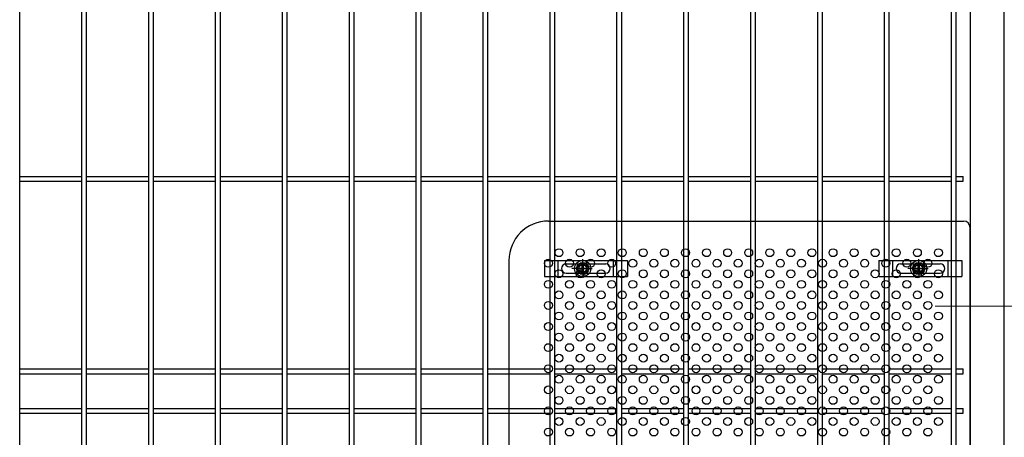
# Model space of a CAD drawing. Units: millimetres. Extents: x 34 to 8884, y -67 to 6233.
# Drawn here: x 5303 to 6050, y 2945 to 3262 of the extents above; entities that cross this region are included whole.
import ezdxf

# ---------------------------------------------------------------- set-up
doc = ezdxf.new("R2010")
doc.units = ezdxf.units.MM
doc.header["$LTSCALE"] = 50
doc.linetypes.add('CENTER', pattern=[2, 1.25, -0.25, 0.25, -0.25])
for name, color, linetype in [('J180', 3, 'Continuous'), ('Jﾊﾟﾈﾙ', 3, 'Continuous'), ('固定金具', 41, 'Continuous'), ('外形線', 7, 'Continuous'), ('新目隠小2', 4, 'Continuous'), ('穴パン小', 7, 'Continuous')]:
    doc.layers.add(name, color=color, linetype=linetype)
doc.layers.add('軸線', color=1, linetype='CENTER', lineweight=9)

msp = doc.modelspace()

# ---------------------------------------------------------------- linework, layer by layer
at = {"layer": 'J180'}
for p, q in [((5302.87, 2101.52), (5302.87, 3867.92)), ((5350.04, 2101.52), (5350.04, 3867.92)), ((5353.64, 2101.52), (5353.64, 3867.92)), ((5400.81, 2101.52), (5400.81, 3867.92)), ((5404.41, 2101.52), (5404.41, 3867.92)), ((5451.58, 2101.52), (5451.58, 3867.92)), ((5455.18, 2101.52), (5455.18, 3867.92)), ((5502.35, 2101.52), (5502.35, 3867.92)), ((5505.95, 2101.52), (5505.95, 3867.92)), ((5553.12, 2101.52), (5553.12, 3867.92)), ((5556.72, 2101.52), (5556.72, 3867.92)), ((5603.89, 2949.22), (5603.89, 3867.92)), ((5607.49, 2949.22), (5607.49, 3867.92)), ((5654.66, 2949.22), (5654.66, 3867.92)), ((5658.26, 2949.22), (5658.26, 3867.92)), ((5705.43, 2101.52), (5705.43, 3867.92)), ((5709.03, 2101.52), (5709.03, 3867.92)), ((5756.2, 2548.72), (5756.2, 3867.92)), ((5759.8, 2548.72), (5759.8, 3867.92)), ((5806.97, 2548.72), (5806.97, 3867.92)), ((5810.57, 2548.72), (5810.57, 3867.92)), ((5959.28, 2548.72), (5959.28, 3867.92)), ((5962.88, 2548.72), (5962.88, 3867.92)), ((6010.05, 2101.52), (6010.05, 3867.92)), ((6013.65, 2101.52), (6013.65, 3867.92)), ((5857.74, 2554.72), (5857.74, 3343.72)), ((5861.34, 2554.72), (5861.34, 3343.72)), ((5908.51, 2548.72), (5908.51, 3343.72)), ((5912.11, 2548.72), (5912.11, 3343.72)), ((5603.89, 2548.72), (5603.89, 3238.22)), ((5607.49, 2548.72), (5607.49, 3238.22)), ((5654.66, 2548.72), (5654.66, 3238.22)), ((5658.26, 2548.72), (5658.26, 3238.22)), ((5756.2, 2660.22), (5756.2, 3238.22)), ((5759.8, 2660.22), (5759.8, 3238.22)), ((5806.97, 2660.22), (5806.97, 3238.22)), ((5810.57, 2660.22), (5810.57, 3238.22)), ((5908.51, 2660.22), (5908.51, 3238.22)), ((5912.11, 2660.22), (5912.11, 3238.22)), ((5959.28, 2660.22), (5959.28, 3238.22)), ((5962.88, 2660.22), (5962.88, 3238.22)), ((5302.87, 3143.12), (5350.04, 3143.12)), ((5302.87, 3139.52), (5350.04, 3139.52)), ((5353.64, 3143.12), (5400.81, 3143.12)), ((5353.64, 3139.52), (5400.81, 3139.52)), ((5404.41, 3143.12), (5451.58, 3143.12)), ((5404.41, 3139.52), (5451.58, 3139.52)), ((5455.18, 3143.12), (5502.35, 3143.12)), ((5455.18, 3139.52), (5502.35, 3139.52)), ((5505.95, 3143.12), (5553.12, 3143.12)), ((5505.95, 3139.52), (5553.12, 3139.52)), ((5556.72, 3143.12), (5603.89, 3143.12)), ((5556.72, 3139.52), (5603.89, 3139.52)), ((5607.49, 3143.12), (5654.66, 3143.12)), ((5607.49, 3139.52), (5654.66, 3139.52)), ((5658.26, 3143.12), (5705.43, 3143.12)), ((5658.26, 3139.52), (5705.43, 3139.52)), ((5709.03, 3143.12), (5756.2, 3143.12)), ((5709.03, 3139.52), (5756.2, 3139.52)), ((5759.8, 3143.12), (5806.97, 3143.12)), ((5759.8, 3139.52), (5806.97, 3139.52)), ((5810.57, 3143.12), (5857.74, 3143.12)), ((5810.57, 3139.52), (5857.74, 3139.52)), ((5861.34, 3143.12), (5908.51, 3143.12)), ((5861.34, 3139.52), (5908.51, 3139.52)), ((5912.11, 3143.12), (5959.28, 3143.12)), ((5912.11, 3139.52), (5959.28, 3139.52)), ((5962.88, 3143.12), (6010.05, 3143.12)), ((5962.88, 3139.52), (6010.05, 3139.52)), ((6013.65, 3143.12), (6018.85, 3143.12)), ((6013.65, 3139.52), (6018.85, 3139.52)), ((6018.85, 3139.52), (6018.85, 3143.12)), ((5302.87, 2997.02), (5350.04, 2997.02)), ((5353.64, 2997.02), (5400.81, 2997.02)), ((5404.41, 2997.02), (5451.58, 2997.02)), ((5455.18, 2997.02), (5502.35, 2997.02)), ((5505.95, 2997.02), (5553.12, 2997.02)), ((5556.72, 2997.02), (5603.89, 2997.02)), ((5607.49, 2997.02), (5654.66, 2997.02)), ((5658.26, 2997.02), (5705.43, 2997.02)), ((5709.03, 2997.02), (5756.2, 2997.02)), ((5759.8, 2997.02), (5806.97, 2997.02)), ((5810.57, 2997.02), (5857.74, 2997.02)), ((5861.34, 2997.02), (5908.51, 2997.02)), ((5912.11, 2997.02), (5959.28, 2997.02)), ((5962.88, 2997.02), (6010.05, 2997.02)), ((6013.65, 2997.02), (6018.85, 2997.02)), ((6018.85, 2993.42), (6018.85, 2997.02)), ((5302.87, 2993.42), (5350.04, 2993.42)), ((5353.64, 2993.42), (5400.81, 2993.42)), ((5404.41, 2993.42), (5451.58, 2993.42)), ((5455.18, 2993.42), (5502.35, 2993.42)), ((5505.95, 2993.42), (5553.12, 2993.42)), ((5556.72, 2993.42), (5603.89, 2993.42)), ((5607.49, 2993.42), (5654.66, 2993.42)), ((5658.26, 2993.42), (5705.43, 2993.42)), ((5709.03, 2993.42), (5756.2, 2993.42)), ((5759.8, 2993.42), (5806.97, 2993.42)), ((5810.57, 2993.42), (5857.74, 2993.42)), ((5861.34, 2993.42), (5908.51, 2993.42)), ((5912.11, 2993.42), (5959.28, 2993.42)), ((5962.88, 2993.42), (6010.05, 2993.42)), ((6013.65, 2993.42), (6018.85, 2993.42))]:
    msp.add_line(p, q, dxfattribs=at)
at = {"layer": 'Jﾊﾟﾈﾙ'}
for p, q in [((5302.87, 2967.02), (5350.04, 2967.02)), ((5353.64, 2967.02), (5400.81, 2967.02)), ((5404.41, 2967.02), (5451.58, 2967.02)), ((5455.18, 2967.02), (5502.35, 2967.02)), ((5505.95, 2967.02), (5553.12, 2967.02)), ((5556.72, 2967.02), (5603.89, 2967.02)), ((5607.49, 2967.02), (5654.66, 2967.02)), ((5658.26, 2967.02), (5705.43, 2967.02)), ((5709.03, 2967.02), (5756.2, 2967.02)), ((5759.8, 2967.02), (5806.97, 2967.02)), ((5810.57, 2967.02), (5857.74, 2967.02)), ((5861.34, 2967.02), (5908.51, 2967.02)), ((5912.11, 2967.02), (5959.28, 2967.02)), ((5962.88, 2967.02), (6010.05, 2967.02)), ((6013.65, 2967.02), (6018.85, 2967.02)), ((6018.85, 2963.42), (6018.85, 2967.02)), ((5302.87, 2963.42), (5350.04, 2963.42)), ((5353.64, 2963.42), (5400.81, 2963.42)), ((5404.41, 2963.42), (5451.58, 2963.42)), ((5455.18, 2963.42), (5502.35, 2963.42)), ((5505.95, 2963.42), (5553.12, 2963.42)), ((5556.72, 2963.42), (5603.89, 2963.42)), ((5607.49, 2963.42), (5654.66, 2963.42)), ((5658.26, 2963.42), (5705.43, 2963.42)), ((5709.03, 2963.42), (5756.2, 2963.42)), ((5759.8, 2963.42), (5806.97, 2963.42)), ((5810.57, 2963.42), (5857.74, 2963.42)), ((5861.34, 2963.42), (5908.51, 2963.42)), ((5912.11, 2963.42), (5959.28, 2963.42)), ((5962.88, 2963.42), (6010.05, 2963.42)), ((6013.65, 2963.42), (6018.85, 2963.42))]:
    msp.add_line(p, q, dxfattribs=at)
at = {"layer": '固定金具'}
for p, q in [((5701.12, 3079.22), (5764.12, 3079.22)), ((5701.12, 3079.22), (5701.12, 3067.22)), ((5711.62, 3067.22), (5711.62, 3079.22)), ((5730.16, 3075.22), (5730.16, 3080.37)), ((5753.62, 3067.22), (5753.62, 3079.22)), ((5764.12, 3079.22), (5764.12, 3067.22)), ((5954.97, 3079.22), (5954.97, 3067.22)), ((5954.97, 3079.22), (6017.97, 3079.22)), ((5965.47, 3067.22), (5965.47, 3079.22)), ((5985.16, 3075.22), (5985.16, 3080.37)), ((6007.47, 3067.22), (6007.47, 3079.22)), ((6017.97, 3079.22), (6017.97, 3067.22)), ((5717.62, 3076.72), (5747.62, 3076.72)), ((5726.96, 3073.22), (5721.81, 3073.22)), ((5728.16, 3073.22), (5726.16, 3073.22)), ((5727.93, 3073.58), (5729.79, 3073.58)), ((5727.93, 3072.86), (5727.93, 3073.58)), ((5727.93, 3072.86), (5727.93, 3073.58)), ((5727.93, 3073.58), (5729.79, 3073.58)), ((5727.93, 3073.58), (5729.79, 3073.58)), ((5727.93, 3072.86), (5727.93, 3073.58)), ((5727.93, 3072.86), (5727.93, 3073.58)), ((5727.93, 3073.58), (5729.79, 3073.58)), ((5727.93, 3072.86), (5727.93, 3073.58)), ((5727.93, 3073.58), (5729.79, 3073.58)), ((5727.93, 3072.86), (5727.93, 3073.58)), ((5727.93, 3073.58), (5729.79, 3073.58)), ((5729.79, 3072.86), (5727.93, 3072.86)), ((5729.79, 3072.86), (5727.93, 3072.86)), ((5729.79, 3072.86), (5727.93, 3072.86)), ((5729.79, 3072.86), (5727.93, 3072.86)), ((5729.79, 3072.86), (5727.93, 3072.86)), ((5729.79, 3072.86), (5727.93, 3072.86)), ((5729.16, 3073.22), (5731.16, 3073.22)), ((5729.16, 3073.22), (5731.16, 3073.22)), ((5729.79, 3075.45), (5730.52, 3075.45)), ((5729.79, 3075.45), (5730.52, 3075.45)), ((5729.79, 3075.45), (5730.52, 3075.45)), ((5729.79, 3075.45), (5730.52, 3075.45)), ((5729.79, 3075.45), (5730.52, 3075.45)), ((5729.79, 3073.58), (5729.79, 3075.45)), ((5729.79, 3073.58), (5729.79, 3075.45)), ((5729.79, 3073.58), (5729.79, 3075.45)), ((5729.79, 3073.58), (5729.79, 3075.45)), ((5729.79, 3073.58), (5729.79, 3075.45)), ((5729.79, 3073.58), (5729.79, 3075.45)), ((5729.79, 3075.45), (5730.52, 3075.45)), ((5729.79, 3071), (5729.79, 3072.86)), ((5729.79, 3071), (5729.79, 3072.86)), ((5729.79, 3071), (5729.79, 3072.86)), ((5729.79, 3071), (5729.79, 3072.86)), ((5729.79, 3071), (5729.79, 3072.86)), ((5729.79, 3071), (5729.79, 3072.86)), ((5730.16, 3075.22), (5730.16, 3077.22)), ((5730.16, 3072.22), (5730.16, 3074.22)), ((5730.16, 3072.22), (5730.16, 3074.22)), ((5730.52, 3075.45), (5730.52, 3073.58)), ((5730.52, 3075.45), (5730.52, 3073.58)), ((5730.52, 3075.45), (5730.52, 3073.58)), ((5730.52, 3075.45), (5730.52, 3073.58)), ((5730.52, 3075.45), (5730.52, 3073.58)), ((5730.52, 3075.45), (5730.52, 3073.58)), ((5730.52, 3073.58), (5732.38, 3073.58)), ((5730.52, 3073.58), (5732.38, 3073.58)), ((5730.52, 3073.58), (5732.38, 3073.58)), ((5730.52, 3073.58), (5732.38, 3073.58)), ((5730.52, 3073.58), (5732.38, 3073.58)), ((5730.52, 3073.58), (5732.38, 3073.58)), ((5732.38, 3072.86), (5730.52, 3072.86)), ((5732.38, 3072.86), (5730.52, 3072.86)), ((5732.38, 3072.86), (5730.52, 3072.86)), ((5732.38, 3072.86), (5730.52, 3072.86)), ((5732.38, 3072.86), (5730.52, 3072.86)), ((5732.38, 3072.86), (5730.52, 3072.86)), ((5730.52, 3072.86), (5730.52, 3071)), ((5730.52, 3072.86), (5730.52, 3071)), ((5730.52, 3072.86), (5730.52, 3071)), ((5730.52, 3072.86), (5730.52, 3071)), ((5730.52, 3072.86), (5730.52, 3071)), ((5730.52, 3072.86), (5730.52, 3071)), ((5732.16, 3073.22), (5734.16, 3073.22)), ((5732.16, 3073.22), (5737.3, 3073.22)), ((5732.38, 3073.58), (5732.38, 3072.86)), ((5732.38, 3073.58), (5732.38, 3072.86)), ((5732.38, 3073.58), (5732.38, 3072.86)), ((5732.38, 3073.58), (5732.38, 3072.86)), ((5732.38, 3073.58), (5732.38, 3072.86)), ((5732.38, 3073.58), (5732.38, 3072.86)), ((5733.09, 3073.22), (5733.09, 3073.22)), ((5971.47, 3076.72), (6001.47, 3076.72)), ((5981.96, 3073.22), (5976.81, 3073.22)), ((5983.16, 3073.22), (5981.16, 3073.22)), ((5982.93, 3073.58), (5984.79, 3073.58)), ((5982.93, 3072.86), (5982.93, 3073.58)), ((5982.93, 3073.58), (5984.79, 3073.58)), ((5982.93, 3072.86), (5982.93, 3073.58)), ((5982.93, 3073.58), (5984.79, 3073.58)), ((5982.93, 3072.86), (5982.93, 3073.58)), ((5982.93, 3072.86), (5982.93, 3073.58)), ((5982.93, 3073.58), (5984.79, 3073.58)), ((5982.93, 3073.58), (5984.79, 3073.58)), ((5982.93, 3072.86), (5982.93, 3073.58)), ((5982.93, 3072.86), (5982.93, 3073.58)), ((5982.93, 3073.58), (5984.79, 3073.58)), ((5984.79, 3072.86), (5982.93, 3072.86)), ((5984.79, 3072.86), (5982.93, 3072.86)), ((5984.79, 3072.86), (5982.93, 3072.86)), ((5984.79, 3072.86), (5982.93, 3072.86)), ((5984.79, 3072.86), (5982.93, 3072.86)), ((5984.79, 3072.86), (5982.93, 3072.86)), ((5984.16, 3073.22), (5986.16, 3073.22)), ((5984.16, 3073.22), (5986.16, 3073.22)), ((5984.79, 3075.45), (5985.52, 3075.45)), ((5984.79, 3073.58), (5984.79, 3075.45)), ((5984.79, 3073.58), (5984.79, 3075.45)), ((5984.79, 3073.58), (5984.79, 3075.45)), ((5984.79, 3073.58), (5984.79, 3075.45)), ((5984.79, 3073.58), (5984.79, 3075.45)), ((5984.79, 3073.58), (5984.79, 3075.45)), ((5984.79, 3075.45), (5985.52, 3075.45)), ((5984.79, 3075.45), (5985.52, 3075.45)), ((5984.79, 3075.45), (5985.52, 3075.45)), ((5984.79, 3075.45), (5985.52, 3075.45)), ((5984.79, 3075.45), (5985.52, 3075.45)), ((5984.79, 3071), (5984.79, 3072.86)), ((5984.79, 3071), (5984.79, 3072.86)), ((5984.79, 3071), (5984.79, 3072.86)), ((5984.79, 3071), (5984.79, 3072.86)), ((5984.79, 3071), (5984.79, 3072.86)), ((5984.79, 3071), (5984.79, 3072.86)), ((5985.16, 3075.22), (5985.16, 3077.22)), ((5985.16, 3072.22), (5985.16, 3074.22)), ((5985.16, 3072.22), (5985.16, 3074.22)), ((5985.52, 3075.45), (5985.52, 3073.58)), ((5985.52, 3075.45), (5985.52, 3073.58)), ((5985.52, 3075.45), (5985.52, 3073.58)), ((5985.52, 3075.45), (5985.52, 3073.58)), ((5985.52, 3075.45), (5985.52, 3073.58)), ((5985.52, 3075.45), (5985.52, 3073.58)), ((5985.52, 3073.58), (5987.38, 3073.58)), ((5985.52, 3073.58), (5987.38, 3073.58)), ((5985.52, 3073.58), (5987.38, 3073.58)), ((5985.52, 3073.58), (5987.38, 3073.58)), ((5985.52, 3073.58), (5987.38, 3073.58)), ((5985.52, 3073.58), (5987.38, 3073.58)), ((5985.52, 3072.86), (5985.52, 3071)), ((5985.52, 3072.86), (5985.52, 3071)), ((5985.52, 3072.86), (5985.52, 3071)), ((5985.52, 3072.86), (5985.52, 3071)), ((5985.52, 3072.86), (5985.52, 3071)), ((5985.52, 3072.86), (5985.52, 3071)), ((5987.38, 3072.86), (5985.52, 3072.86)), ((5987.38, 3072.86), (5985.52, 3072.86)), ((5987.38, 3072.86), (5985.52, 3072.86)), ((5987.38, 3072.86), (5985.52, 3072.86)), ((5987.38, 3072.86), (5985.52, 3072.86)), ((5987.38, 3072.86), (5985.52, 3072.86)), ((5987.16, 3073.22), (5992.3, 3073.22)), ((5987.16, 3073.22), (5989.16, 3073.22)), ((5987.38, 3073.58), (5987.38, 3072.86)), ((5987.38, 3073.58), (5987.38, 3072.86)), ((5987.38, 3073.58), (5987.38, 3072.86)), ((5987.38, 3073.58), (5987.38, 3072.86)), ((5987.38, 3073.58), (5987.38, 3072.86)), ((5987.38, 3073.58), (5987.38, 3072.86)), ((5988.09, 3073.22), (5988.09, 3073.22)), ((5701.12, 3067.22), (5764.12, 3067.22)), ((5717.62, 3069.72), (5747.62, 3069.72)), ((5730.52, 3071), (5729.79, 3071)), ((5730.52, 3071), (5729.79, 3071)), ((5730.52, 3071), (5729.79, 3071)), ((5730.52, 3071), (5729.79, 3071)), ((5730.52, 3071), (5729.79, 3071)), ((5730.52, 3071), (5729.79, 3071)), ((5730.16, 3071.22), (5730.16, 3066.08)), ((5730.16, 3071.22), (5730.16, 3069.22)), ((5954.97, 3067.22), (6017.97, 3067.22)), ((5971.47, 3069.72), (6001.47, 3069.72)), ((5985.52, 3071), (5984.79, 3071)), ((5985.52, 3071), (5984.79, 3071)), ((5985.52, 3071), (5984.79, 3071)), ((5985.52, 3071), (5984.79, 3071)), ((5985.52, 3071), (5984.79, 3071)), ((5985.52, 3071), (5984.79, 3071)), ((5985.16, 3071.22), (5985.16, 3069.22)), ((5985.16, 3071.22), (5985.16, 3066.08))]:
    msp.add_line(p, q, dxfattribs=at)
for centre, radius in [((5730.16, 3073.22), 6.15), ((5730.16, 3073.22), 6.15), ((5730.16, 3073.22), 6.15), ((5730.16, 3073.22), 6.15), ((5730.16, 3073.22), 6.15), ((5985.16, 3073.22), 6.15), ((5985.16, 3073.22), 6.15), ((5985.16, 3073.22), 6.15), ((5985.16, 3073.22), 6.15), ((5985.16, 3073.22), 6.15), ((5730.16, 3073.22), 4.59), ((5730.16, 3073.22), 4.59), ((5730.16, 3073.22), 4.59), ((5730.16, 3073.22), 4.59), ((5730.16, 3073.22), 4.59), ((5730.16, 3073.22), 4.59), ((5730.16, 3073.22), 3), ((5985.16, 3073.22), 4.59), ((5985.16, 3073.22), 4.59), ((5985.16, 3073.22), 4.59), ((5985.16, 3073.22), 4.59), ((5985.16, 3073.22), 4.59), ((5985.16, 3073.22), 4.59), ((5985.16, 3073.22), 3)]:
    msp.add_circle(centre, radius, dxfattribs=at)
for centre, start, end in [((5717.62, 3073.22), 90, 180), ((5717.62, 3073.22), 180, 270), ((5747.62, 3073.22), 0, 90), ((5747.62, 3073.22), 270, 0), ((5971.47, 3073.22), 90, 180), ((5971.47, 3073.22), 180, 270), ((6001.47, 3073.22), 0, 90), ((6001.47, 3073.22), 270, 0)]:
    msp.add_arc(centre, 3.5, start, end, dxfattribs=at)
at = {"layer": '外形線'}
for p, q in [((6024.15, 3804.72), (6024.15, 2093.72)), ((6050.15, 2093.72), (6050.15, 3804.72))]:
    msp.add_line(p, q, dxfattribs=at)
at = {"layer": '新目隠小2'}
for p, q in [((5704.16, 3109.22), (6019.15, 3109.22)), ((6024.15, 2794.22), (6024.15, 3104.22)), ((5674.16, 3079.22), (5674.16, 2819.22))]:
    msp.add_line(p, q, dxfattribs=at)
at = {"layer": '新目隠小2', "linetype": 'Continuous'}
for centre in [(5730.16, 3073.22), (5985.16, 3073.22)]:
    msp.add_circle(centre, 4, dxfattribs=at)
at = {"layer": '新目隠小2'}
for centre, radius, start, end in [((5704.16, 3079.22), 30, 90, 180), ((6019.15, 3104.22), 5, 0, 90)]:
    msp.add_arc(centre, radius, start, end, dxfattribs=at)
at = {"layer": '穴パン小', "color": 7, "linetype": 'Continuous'}
for centre in [(5712.16, 3085.22), (5728.16, 3085.22), (5744.16, 3085.22), (5760.16, 3085.22), (5776.16, 3085.22), (5792.16, 3085.22), (5808.16, 3085.22), (5824.16, 3085.22), (5840.16, 3085.22), (5856.16, 3085.22), (5872.16, 3085.22), (5888.16, 3085.22), (5904.16, 3085.22), (5920.16, 3085.22), (5936.16, 3085.22), (5952.16, 3085.22), (5968.16, 3085.22), (5984.16, 3085.22), (6000.16, 3085.22), (5704.16, 3077.22), (5704.16, 3077.22), (5704.16, 3077.22), (5704.16, 3077.22), (5720.16, 3077.22), (5720.16, 3077.22), (5720.16, 3077.22), (5720.16, 3077.22), (5736.16, 3077.22), (5736.16, 3077.22), (5736.16, 3077.22), (5736.16, 3077.22), (5752.16, 3077.22), (5752.16, 3077.22), (5752.16, 3077.22), (5752.16, 3077.22), (5768.16, 3077.22), (5768.16, 3077.22), (5768.16, 3077.22), (5768.16, 3077.22), (5784.16, 3077.22), (5784.16, 3077.22), (5784.16, 3077.22), (5784.16, 3077.22), (5800.16, 3077.22), (5800.16, 3077.22), (5800.16, 3077.22), (5800.16, 3077.22), (5816.16, 3077.22), (5816.16, 3077.22), (5816.16, 3077.22), (5816.16, 3077.22), (5832.16, 3077.22), (5832.16, 3077.22), (5832.16, 3077.22), (5832.16, 3077.22), (5848.16, 3077.22), (5848.16, 3077.22), (5848.16, 3077.22), (5848.16, 3077.22), (5864.16, 3077.22), (5864.16, 3077.22), (5864.16, 3077.22), (5864.16, 3077.22), (5880.16, 3077.22), (5880.16, 3077.22), (5880.16, 3077.22), (5880.16, 3077.22), (5896.16, 3077.22), (5896.16, 3077.22), (5896.16, 3077.22), (5896.16, 3077.22), (5912.16, 3077.22), (5912.16, 3077.22), (5912.16, 3077.22), (5912.16, 3077.22), (5928.16, 3077.22), (5928.16, 3077.22), (5928.16, 3077.22), (5928.16, 3077.22), (5944.16, 3077.22), (5944.16, 3077.22), (5944.16, 3077.22), (5944.16, 3077.22), (5960.16, 3077.22), (5960.16, 3077.22), (5960.16, 3077.22), (5960.16, 3077.22), (5976.16, 3077.22), (5976.16, 3077.22), (5976.16, 3077.22), (5976.16, 3077.22), (5992.16, 3077.22), (5992.16, 3077.22), (5992.16, 3077.22), (5992.16, 3077.22), (5712.16, 3069.22), (5728.16, 3069.22), (5744.16, 3069.22), (5760.16, 3069.22), (5776.16, 3069.22), (5792.16, 3069.22), (5808.16, 3069.22), (5824.16, 3069.22), (5840.16, 3069.22), (5856.16, 3069.22), (5872.16, 3069.22), (5888.16, 3069.22), (5904.16, 3069.22), (5920.16, 3069.22), (5936.16, 3069.22), (5952.16, 3069.22), (5968.16, 3069.22), (5984.16, 3069.22), (6000.16, 3069.22), (5704.16, 3061.22), (5704.16, 3061.22), (5704.16, 3061.22), (5704.16, 3061.22), (5720.16, 3061.22), (5720.16, 3061.22), (5720.16, 3061.22), (5720.16, 3061.22), (5736.16, 3061.22), (5736.16, 3061.22), (5736.16, 3061.22), (5736.16, 3061.22), (5752.16, 3061.22), (5752.16, 3061.22), (5752.16, 3061.22), (5752.16, 3061.22), (5768.16, 3061.22), (5768.16, 3061.22), (5768.16, 3061.22), (5768.16, 3061.22), (5784.16, 3061.22), (5784.16, 3061.22), (5784.16, 3061.22), (5784.16, 3061.22), (5800.16, 3061.22), (5800.16, 3061.22), (5800.16, 3061.22), (5800.16, 3061.22), (5816.16, 3061.22), (5816.16, 3061.22), (5816.16, 3061.22), (5816.16, 3061.22), (5832.16, 3061.22), (5832.16, 3061.22), (5832.16, 3061.22), (5832.16, 3061.22), (5848.16, 3061.22), (5848.16, 3061.22), (5848.16, 3061.22), (5848.16, 3061.22), (5864.16, 3061.22), (5864.16, 3061.22), (5864.16, 3061.22), (5864.16, 3061.22), (5880.16, 3061.22), (5880.16, 3061.22), (5880.16, 3061.22), (5880.16, 3061.22), (5896.16, 3061.22), (5896.16, 3061.22), (5896.16, 3061.22), (5896.16, 3061.22), (5912.16, 3061.22), (5912.16, 3061.22), (5912.16, 3061.22), (5912.16, 3061.22), (5928.16, 3061.22), (5928.16, 3061.22), (5928.16, 3061.22), (5928.16, 3061.22), (5928.16, 3061.22), (5944.16, 3061.22), (5944.16, 3061.22), (5944.16, 3061.22), (5944.16, 3061.22), (5944.16, 3061.22), (5960.16, 3061.22), (5960.16, 3061.22), (5960.16, 3061.22), (5960.16, 3061.22), (5960.16, 3061.22), (5960.16, 3061.22), (5960.16, 3061.22), (5960.16, 3061.22), (5976.16, 3061.22), (5976.16, 3061.22), (5976.16, 3061.22), (5976.16, 3061.22), (5976.16, 3061.22), (5976.16, 3061.22), (5976.16, 3061.22), (5976.16, 3061.22), (5992.16, 3061.22), (5992.16, 3061.22), (5992.16, 3061.22), (5992.16, 3061.22), (5992.16, 3061.22), (5992.16, 3061.22), (5992.16, 3061.22), (5992.16, 3061.22), (5712.16, 3053.22), (5728.16, 3053.22), (5744.16, 3053.22), (5760.16, 3053.22), (5776.16, 3053.22), (5792.16, 3053.22), (5808.16, 3053.22), (5824.16, 3053.22), (5840.16, 3053.22), (5856.16, 3053.22), (5872.16, 3053.22), (5888.16, 3053.22), (5904.16, 3053.22), (5920.16, 3053.22), (5920.16, 3053.22), (5936.16, 3053.22), (5952.16, 3053.22), (5968.16, 3053.22), (5984.16, 3053.22), (6000.16, 3053.22), (5704.16, 3045.22), (5704.16, 3045.22), (5704.16, 3045.22), (5704.16, 3045.22), (5720.16, 3045.22), (5720.16, 3045.22), (5720.16, 3045.22), (5720.16, 3045.22), (5736.16, 3045.22), (5736.16, 3045.22), (5736.16, 3045.22), (5736.16, 3045.22), (5752.16, 3045.22), (5752.16, 3045.22), (5752.16, 3045.22), (5752.16, 3045.22), (5768.16, 3045.22), (5768.16, 3045.22), (5768.16, 3045.22), (5768.16, 3045.22), (5784.16, 3045.22), (5784.16, 3045.22), (5784.16, 3045.22), (5784.16, 3045.22), (5800.16, 3045.22), (5800.16, 3045.22), (5800.16, 3045.22), (5800.16, 3045.22), (5816.16, 3045.22), (5816.16, 3045.22), (5816.16, 3045.22), (5816.16, 3045.22), (5832.16, 3045.22), (5832.16, 3045.22), (5832.16, 3045.22), (5832.16, 3045.22), (5848.16, 3045.22), (5848.16, 3045.22), (5848.16, 3045.22), (5848.16, 3045.22), (5864.16, 3045.22), (5864.16, 3045.22), (5864.16, 3045.22), (5864.16, 3045.22), (5880.16, 3045.22), (5880.16, 3045.22), (5880.16, 3045.22), (5880.16, 3045.22), (5896.16, 3045.22), (5896.16, 3045.22), (5896.16, 3045.22), (5896.16, 3045.22), (5912.16, 3045.22), (5912.16, 3045.22), (5912.16, 3045.22), (5912.16, 3045.22), (5928.16, 3045.22), (5928.16, 3045.22), (5928.16, 3045.22), (5928.16, 3045.22), (5944.16, 3045.22), (5944.16, 3045.22), (5944.16, 3045.22), (5944.16, 3045.22), (5960.16, 3045.22), (5960.16, 3045.22), (5960.16, 3045.22), (5960.16, 3045.22), (5976.16, 3045.22), (5976.16, 3045.22), (5976.16, 3045.22), (5976.16, 3045.22), (5992.16, 3045.22), (5992.16, 3045.22), (5992.16, 3045.22), (5992.16, 3045.22), (5712.16, 3037.22), (5728.16, 3037.22), (5744.16, 3037.22), (5760.16, 3037.22), (5776.16, 3037.22), (5792.16, 3037.22), (5808.16, 3037.22), (5824.16, 3037.22), (5840.16, 3037.22), (5856.16, 3037.22), (5872.16, 3037.22), (5888.16, 3037.22), (5904.16, 3037.22), (5920.16, 3037.22), (5920.16, 3037.22), (5936.16, 3037.22), (5952.16, 3037.22), (5968.16, 3037.22), (5984.16, 3037.22), (6000.16, 3037.22), (5704.16, 3029.22), (5704.16, 3029.22), (5704.16, 3029.22), (5704.16, 3029.22), (5720.16, 3029.22), (5720.16, 3029.22), (5720.16, 3029.22), (5720.16, 3029.22), (5736.16, 3029.22), (5736.16, 3029.22), (5736.16, 3029.22), (5736.16, 3029.22), (5752.16, 3029.22), (5752.16, 3029.22), (5752.16, 3029.22), (5752.16, 3029.22), (5768.16, 3029.22), (5768.16, 3029.22), (5768.16, 3029.22), (5768.16, 3029.22), (5784.16, 3029.22), (5784.16, 3029.22), (5784.16, 3029.22), (5784.16, 3029.22), (5800.16, 3029.22), (5800.16, 3029.22), (5800.16, 3029.22), (5800.16, 3029.22), (5816.16, 3029.22), (5816.16, 3029.22), (5816.16, 3029.22), (5816.16, 3029.22), (5832.16, 3029.22), (5832.16, 3029.22), (5832.16, 3029.22), (5832.16, 3029.22), (5848.16, 3029.22), (5848.16, 3029.22), (5848.16, 3029.22), (5848.16, 3029.22), (5864.16, 3029.22), (5864.16, 3029.22), (5864.16, 3029.22), (5864.16, 3029.22), (5880.16, 3029.22), (5880.16, 3029.22), (5880.16, 3029.22), (5880.16, 3029.22), (5896.16, 3029.22), (5896.16, 3029.22), (5896.16, 3029.22), (5896.16, 3029.22), (5912.16, 3029.22), (5912.16, 3029.22), (5912.16, 3029.22), (5912.16, 3029.22), (5928.16, 3029.22), (5928.16, 3029.22), (5928.16, 3029.22), (5928.16, 3029.22), (5944.16, 3029.22), (5944.16, 3029.22), (5944.16, 3029.22), (5944.16, 3029.22), (5960.16, 3029.22), (5960.16, 3029.22), (5960.16, 3029.22), (5960.16, 3029.22), (5976.16, 3029.22), (5976.16, 3029.22), (5976.16, 3029.22), (5976.16, 3029.22), (5992.16, 3029.22), (5992.16, 3029.22), (5992.16, 3029.22), (5992.16, 3029.22), (5712.16, 3021.22), (5728.16, 3021.22), (5744.16, 3021.22), (5760.16, 3021.22), (5776.16, 3021.22), (5792.16, 3021.22), (5808.16, 3021.22), (5824.16, 3021.22), (5840.16, 3021.22), (5856.16, 3021.22), (5872.16, 3021.22), (5888.16, 3021.22), (5904.16, 3021.22), (5920.16, 3021.22), (5920.16, 3021.22), (5936.16, 3021.22), (5952.16, 3021.22), (5968.16, 3021.22), (5984.16, 3021.22), (6000.16, 3021.22), (5704.16, 3013.22), (5704.16, 3013.22), (5704.16, 3013.22), (5704.16, 3013.22), (5720.16, 3013.22), (5720.16, 3013.22), (5720.16, 3013.22), (5720.16, 3013.22), (5736.16, 3013.22), (5736.16, 3013.22), (5736.16, 3013.22), (5736.16, 3013.22), (5752.16, 3013.22), (5752.16, 3013.22), (5752.16, 3013.22), (5752.16, 3013.22), (5768.16, 3013.22), (5768.16, 3013.22), (5768.16, 3013.22), (5768.16, 3013.22), (5784.16, 3013.22), (5784.16, 3013.22), (5784.16, 3013.22), (5784.16, 3013.22), (5800.16, 3013.22), (5800.16, 3013.22), (5800.16, 3013.22), (5800.16, 3013.22), (5816.16, 3013.22), (5816.16, 3013.22), (5816.16, 3013.22), (5816.16, 3013.22), (5832.16, 3013.22), (5832.16, 3013.22), (5832.16, 3013.22), (5832.16, 3013.22), (5848.16, 3013.22), (5848.16, 3013.22), (5848.16, 3013.22), (5848.16, 3013.22), (5864.16, 3013.22), (5864.16, 3013.22), (5864.16, 3013.22), (5864.16, 3013.22), (5880.16, 3013.22), (5880.16, 3013.22), (5880.16, 3013.22), (5880.16, 3013.22), (5896.16, 3013.22), (5896.16, 3013.22), (5896.16, 3013.22), (5896.16, 3013.22), (5912.16, 3013.22), (5912.16, 3013.22), (5912.16, 3013.22), (5912.16, 3013.22), (5928.16, 3013.22), (5928.16, 3013.22), (5928.16, 3013.22), (5928.16, 3013.22), (5944.16, 3013.22), (5944.16, 3013.22), (5944.16, 3013.22), (5944.16, 3013.22), (5960.16, 3013.22), (5960.16, 3013.22), (5960.16, 3013.22), (5960.16, 3013.22), (5976.16, 3013.22), (5976.16, 3013.22), (5976.16, 3013.22), (5976.16, 3013.22), (5992.16, 3013.22), (5992.16, 3013.22), (5992.16, 3013.22), (5992.16, 3013.22), (5712.16, 3005.22), (5728.16, 3005.22), (5744.16, 3005.22), (5760.16, 3005.22), (5776.16, 3005.22), (5792.16, 3005.22), (5808.16, 3005.22), (5824.16, 3005.22), (5840.16, 3005.22), (5856.16, 3005.22), (5872.16, 3005.22), (5888.16, 3005.22), (5904.16, 3005.22), (5920.16, 3005.22), (5920.16, 3005.22), (5936.16, 3005.22), (5952.16, 3005.22), (5968.16, 3005.22), (5984.16, 3005.22), (6000.16, 3005.22), (5704.16, 2997.22), (5704.16, 2997.22), (5704.16, 2997.22), (5704.16, 2997.22), (5720.16, 2997.22), (5720.16, 2997.22), (5720.16, 2997.22), (5720.16, 2997.22), (5736.16, 2997.22), (5736.16, 2997.22), (5736.16, 2997.22), (5736.16, 2997.22), (5752.16, 2997.22), (5752.16, 2997.22), (5752.16, 2997.22), (5752.16, 2997.22), (5768.16, 2997.22), (5768.16, 2997.22), (5768.16, 2997.22), (5768.16, 2997.22), (5784.16, 2997.22), (5784.16, 2997.22), (5784.16, 2997.22), (5784.16, 2997.22), (5800.16, 2997.22), (5800.16, 2997.22), (5800.16, 2997.22), (5800.16, 2997.22), (5816.16, 2997.22), (5816.16, 2997.22), (5816.16, 2997.22), (5816.16, 2997.22), (5832.16, 2997.22), (5832.16, 2997.22), (5832.16, 2997.22), (5832.16, 2997.22), (5848.16, 2997.22), (5848.16, 2997.22), (5848.16, 2997.22), (5848.16, 2997.22), (5864.16, 2997.22), (5864.16, 2997.22), (5864.16, 2997.22), (5864.16, 2997.22), (5880.16, 2997.22), (5880.16, 2997.22), (5880.16, 2997.22), (5880.16, 2997.22), (5896.16, 2997.22), (5896.16, 2997.22), (5896.16, 2997.22), (5896.16, 2997.22), (5912.16, 2997.22), (5912.16, 2997.22), (5912.16, 2997.22), (5912.16, 2997.22), (5928.16, 2997.22), (5928.16, 2997.22), (5928.16, 2997.22), (5928.16, 2997.22), (5944.16, 2997.22), (5944.16, 2997.22), (5944.16, 2997.22), (5944.16, 2997.22), (5960.16, 2997.22), (5960.16, 2997.22), (5960.16, 2997.22), (5960.16, 2997.22), (5976.16, 2997.22), (5976.16, 2997.22), (5976.16, 2997.22), (5976.16, 2997.22), (5992.16, 2997.22), (5992.16, 2997.22), (5992.16, 2997.22), (5992.16, 2997.22), (5712.16, 2989.22), (5728.16, 2989.22), (5744.16, 2989.22), (5760.16, 2989.22), (5776.16, 2989.22), (5792.16, 2989.22), (5808.16, 2989.22), (5824.16, 2989.22), (5840.16, 2989.22), (5856.16, 2989.22), (5872.16, 2989.22), (5888.16, 2989.22), (5904.16, 2989.22), (5920.16, 2989.22), (5920.16, 2989.22), (5936.16, 2989.22), (5952.16, 2989.22), (5968.16, 2989.22), (5984.16, 2989.22), (6000.16, 2989.22), (5704.16, 2981.22), (5704.16, 2981.22), (5704.16, 2981.22), (5704.16, 2981.22), (5720.16, 2981.22), (5720.16, 2981.22), (5720.16, 2981.22), (5720.16, 2981.22), (5736.16, 2981.22), (5736.16, 2981.22), (5736.16, 2981.22), (5736.16, 2981.22), (5752.16, 2981.22), (5752.16, 2981.22), (5752.16, 2981.22), (5752.16, 2981.22), (5768.16, 2981.22), (5768.16, 2981.22), (5768.16, 2981.22), (5768.16, 2981.22), (5784.16, 2981.22), (5784.16, 2981.22), (5784.16, 2981.22), (5784.16, 2981.22), (5800.16, 2981.22), (5800.16, 2981.22), (5800.16, 2981.22), (5800.16, 2981.22), (5816.16, 2981.22), (5816.16, 2981.22), (5816.16, 2981.22), (5816.16, 2981.22), (5832.16, 2981.22), (5832.16, 2981.22), (5832.16, 2981.22), (5832.16, 2981.22), (5848.16, 2981.22), (5848.16, 2981.22), (5848.16, 2981.22), (5848.16, 2981.22), (5864.16, 2981.22), (5864.16, 2981.22), (5864.16, 2981.22), (5864.16, 2981.22), (5880.16, 2981.22), (5880.16, 2981.22), (5880.16, 2981.22), (5880.16, 2981.22), (5896.16, 2981.22), (5896.16, 2981.22), (5896.16, 2981.22), (5896.16, 2981.22), (5912.16, 2981.22), (5912.16, 2981.22), (5912.16, 2981.22), (5912.16, 2981.22), (5928.16, 2981.22), (5928.16, 2981.22), (5928.16, 2981.22), (5928.16, 2981.22), (5944.16, 2981.22), (5944.16, 2981.22), (5944.16, 2981.22), (5944.16, 2981.22), (5960.16, 2981.22), (5960.16, 2981.22), (5960.16, 2981.22), (5960.16, 2981.22), (5976.16, 2981.22), (5976.16, 2981.22), (5976.16, 2981.22), (5976.16, 2981.22), (5992.16, 2981.22), (5992.16, 2981.22), (5992.16, 2981.22), (5992.16, 2981.22), (5712.16, 2973.22), (5728.16, 2973.22), (5744.16, 2973.22), (5760.16, 2973.22), (5776.16, 2973.22), (5792.16, 2973.22), (5808.16, 2973.22), (5824.16, 2973.22), (5840.16, 2973.22), (5856.16, 2973.22), (5872.16, 2973.22), (5888.16, 2973.22), (5904.16, 2973.22), (5920.16, 2973.22), (5920.16, 2973.22), (5936.16, 2973.22), (5952.16, 2973.22), (5968.16, 2973.22), (5984.16, 2973.22), (6000.16, 2973.22), (5704.16, 2965.22), (5704.16, 2965.22), (5704.16, 2965.22), (5704.16, 2965.22), (5720.16, 2965.22), (5720.16, 2965.22), (5720.16, 2965.22), (5720.16, 2965.22), (5736.16, 2965.22), (5736.16, 2965.22), (5736.16, 2965.22), (5736.16, 2965.22), (5752.16, 2965.22), (5752.16, 2965.22), (5752.16, 2965.22), (5752.16, 2965.22), (5768.16, 2965.22), (5768.16, 2965.22), (5768.16, 2965.22), (5768.16, 2965.22), (5784.16, 2965.22), (5784.16, 2965.22), (5784.16, 2965.22), (5784.16, 2965.22), (5800.16, 2965.22), (5800.16, 2965.22), (5800.16, 2965.22), (5800.16, 2965.22), (5816.16, 2965.22), (5816.16, 2965.22), (5816.16, 2965.22), (5816.16, 2965.22), (5832.16, 2965.22), (5832.16, 2965.22), (5832.16, 2965.22), (5832.16, 2965.22), (5848.16, 2965.22), (5848.16, 2965.22), (5848.16, 2965.22), (5848.16, 2965.22), (5864.16, 2965.22), (5864.16, 2965.22), (5864.16, 2965.22), (5864.16, 2965.22), (5880.16, 2965.22), (5880.16, 2965.22), (5880.16, 2965.22), (5880.16, 2965.22), (5896.16, 2965.22), (5896.16, 2965.22), (5896.16, 2965.22), (5896.16, 2965.22), (5912.16, 2965.22), (5912.16, 2965.22), (5912.16, 2965.22), (5912.16, 2965.22), (5928.16, 2965.22), (5928.16, 2965.22), (5928.16, 2965.22), (5928.16, 2965.22), (5944.16, 2965.22), (5944.16, 2965.22), (5944.16, 2965.22), (5944.16, 2965.22), (5960.16, 2965.22), (5960.16, 2965.22), (5960.16, 2965.22), (5960.16, 2965.22), (5976.16, 2965.22), (5976.16, 2965.22), (5976.16, 2965.22), (5976.16, 2965.22), (5992.16, 2965.22), (5992.16, 2965.22), (5992.16, 2965.22), (5992.16, 2965.22), (5712.16, 2957.22), (5728.16, 2957.22), (5744.16, 2957.22), (5760.16, 2957.22), (5776.16, 2957.22), (5792.16, 2957.22), (5808.16, 2957.22), (5824.16, 2957.22), (5840.16, 2957.22), (5856.16, 2957.22), (5872.16, 2957.22), (5888.16, 2957.22), (5904.16, 2957.22), (5920.16, 2957.22), (5920.16, 2957.22), (5936.16, 2957.22), (5952.16, 2957.22), (5968.16, 2957.22), (5984.16, 2957.22), (6000.16, 2957.22), (5704.16, 2949.22), (5704.16, 2949.22), (5704.16, 2949.22), (5704.16, 2949.22), (5720.16, 2949.22), (5720.16, 2949.22), (5720.16, 2949.22), (5720.16, 2949.22), (5736.16, 2949.22), (5736.16, 2949.22), (5736.16, 2949.22), (5736.16, 2949.22), (5752.16, 2949.22), (5752.16, 2949.22), (5752.16, 2949.22), (5752.16, 2949.22), (5768.16, 2949.22), (5768.16, 2949.22), (5768.16, 2949.22), (5768.16, 2949.22), (5784.16, 2949.22), (5784.16, 2949.22), (5784.16, 2949.22), (5784.16, 2949.22), (5800.16, 2949.22), (5800.16, 2949.22), (5800.16, 2949.22), (5800.16, 2949.22), (5816.16, 2949.22), (5816.16, 2949.22), (5816.16, 2949.22), (5816.16, 2949.22), (5832.16, 2949.22), (5832.16, 2949.22), (5832.16, 2949.22), (5832.16, 2949.22), (5848.16, 2949.22), (5848.16, 2949.22), (5848.16, 2949.22), (5848.16, 2949.22), (5864.16, 2949.22), (5864.16, 2949.22), (5864.16, 2949.22), (5864.16, 2949.22), (5880.16, 2949.22), (5880.16, 2949.22), (5880.16, 2949.22), (5880.16, 2949.22), (5896.16, 2949.22), (5896.16, 2949.22), (5896.16, 2949.22), (5896.16, 2949.22), (5912.16, 2949.22), (5912.16, 2949.22), (5912.16, 2949.22), (5912.16, 2949.22), (5928.16, 2949.22), (5928.16, 2949.22), (5928.16, 2949.22), (5928.16, 2949.22), (5944.16, 2949.22), (5944.16, 2949.22), (5944.16, 2949.22), (5944.16, 2949.22), (5960.16, 2949.22), (5960.16, 2949.22), (5960.16, 2949.22), (5960.16, 2949.22), (5976.16, 2949.22), (5976.16, 2949.22), (5976.16, 2949.22), (5976.16, 2949.22), (5992.16, 2949.22), (5992.16, 2949.22), (5992.16, 2949.22), (5992.16, 2949.22)]:
    msp.add_circle(centre, 3, dxfattribs=at)
at = {"layer": '軸線'}
msp.add_line((6060.15, 3044.72), (5992.46, 3044.72), dxfattribs=at)

doc.saveas('drawing.dxf')
